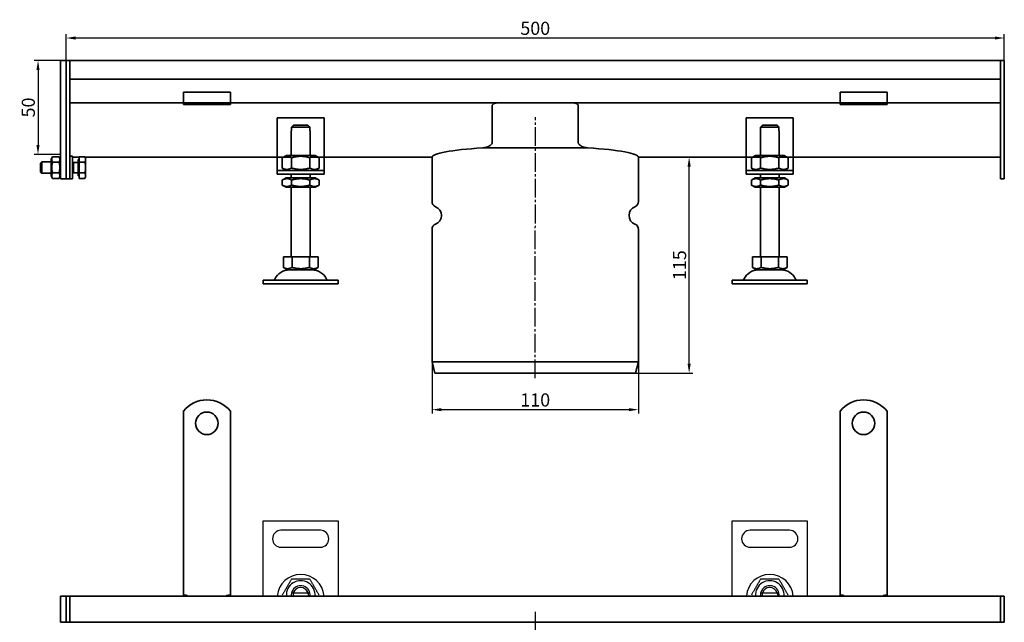
# Model space of a CAD drawing. Units: millimetres. Extents: x 7096 to 38326, y -44257 to 2482.
# Drawn here: x 22365 to 22889, y 233 to 554 of the extents above; entities that cross this region are included whole.
import ezdxf

# ---------------------------------------------------------------- set-up
doc = ezdxf.new("R2010")
doc.units = ezdxf.units.MM
doc.linetypes.add('GEN7', pattern=[13.75, 10, -1.25, 1.25, -1.25])
doc.layers.add('5', color=3, linetype='Continuous')
doc.layers.add('7', color=4, linetype='GEN7')
doc.layers.add('Viditelná (ISO)', color=7, linetype='Continuous', lineweight=35)
doc.styles.add('Text poznámky (ISO)', font='tahoma.ttf')
doc.dimstyles.new('Výchozí (ISO)', dxfattribs={"dimtxt": 3.5, "dimasz": 2.5, "dimexe": 1, "dimexo": 0, "dimgap": 0.762, "dimtad": 1, "dimrnd": 1e-08, "dimtxsty": 'Text poznámky (ISO)', "dimcen": 0.09, "dimdle": 10, "dimclrd": 256, "dimclre": 256, "dimclrt": 256, "dimazin": 2, "dimtfac": 1.001486, "dimtmove": 0, "dimatfit": 3, "dimfxl": 1, "dimtolj": 1, "dimlwd": -1, "dimlwe": -1, "dimarcsym": 0})

# ---------------------------------------------------------------- blocks, each defined once
blk = doc.blocks.new('*D1127')
at = {"layer": '5', "transparency": 16777216}
for p, q in [((22584.29, 371.44), (22584.29, 343.97)), ((22694.29, 371.44), (22694.29, 343.97)), ((22589.29, 345.97), (22689.29, 345.97))]:
    blk.add_line(p, q, dxfattribs=at)
for points in [[(22589.29, 346.8), (22589.29, 345.14), (22584.29, 345.97)], [(22689.29, 346.8), (22689.29, 345.14), (22694.29, 345.97)]]:
    blk.add_solid(points, dxfattribs=at)
at = {"layer": 'Defpoints', "color": 0, "transparency": 16777216}
for p in [(22584.29, 371.44), (22694.29, 371.44), (22694.29, 345.97)]:
    blk.add_point(p, dxfattribs=at)
at = {"layer": '5', "transparency": 16777216, "insert": (22639.29, 351.14), "char_height": 7, "attachment_point": 5, "style": 'Text poznámky (ISO)'}
blk.add_mtext('\\A1;110', dxfattribs=at)
blk = doc.blocks.new('*D1128')
at = {"layer": '5', "transparency": 16777216}
for p, q in [((22694.29, 480.46), (22723.32, 480.46)), ((22721.32, 370.44), (22721.32, 475.46)), ((22692.79, 365.44), (22723.32, 365.44))]:
    blk.add_line(p, q, dxfattribs=at)
for points in [[(22720.49, 475.46), (22722.16, 475.46), (22721.32, 480.46)], [(22720.49, 370.44), (22722.16, 370.44), (22721.32, 365.44)]]:
    blk.add_solid(points, dxfattribs=at)
at = {"layer": 'Defpoints', "color": 0, "transparency": 16777216}
for p in [(22694.29, 480.46), (22721.32, 480.46), (22692.79, 365.44)]:
    blk.add_point(p, dxfattribs=at)
at = {"layer": '5', "transparency": 16777216, "insert": (22716.21, 422.95), "char_height": 7, "attachment_point": 5, "rotation": 90, "style": 'Text poznámky (ISO)'}
blk.add_mtext('\\A1;115', dxfattribs=at)
blk = doc.blocks.new('*D1129')
at = {"layer": '5', "transparency": 16777216}
for p, q in [((22389.29, 531.95), (22389.29, 545.95)), ((22889.29, 531.95), (22889.29, 545.95)), ((22884.29, 543.95), (22394.29, 543.95))]:
    blk.add_line(p, q, dxfattribs=at)
for points in [[(22394.29, 544.78), (22394.29, 543.12), (22389.29, 543.95)], [(22884.29, 544.78), (22884.29, 543.12), (22889.29, 543.95)]]:
    blk.add_solid(points, dxfattribs=at)
at = {"layer": 'Defpoints', "color": 0, "transparency": 16777216}
for p in [(22389.29, 543.95), (22389.29, 531.95), (22889.29, 531.95)]:
    blk.add_point(p, dxfattribs=at)
at = {"layer": '5', "transparency": 16777216, "insert": (22639.29, 549.12), "char_height": 7, "attachment_point": 5, "style": 'Text poznámky (ISO)'}
blk.add_mtext('\\A1;500', dxfattribs=at)
blk = doc.blocks.new('*D1130')
at = {"layer": '5', "transparency": 16777216}
for p, q in [((22386.29, 531.95), (22372.29, 531.95)), ((22374.29, 526.95), (22374.29, 486.95)), ((22386.29, 481.95), (22372.29, 481.95))]:
    blk.add_line(p, q, dxfattribs=at)
for points in [[(22373.45, 526.95), (22375.12, 526.95), (22374.29, 531.95)], [(22373.45, 486.95), (22375.12, 486.95), (22374.29, 481.95)]]:
    blk.add_solid(points, dxfattribs=at)
at = {"layer": 'Defpoints', "color": 0, "transparency": 16777216}
for p in [(22386.29, 531.95), (22374.29, 481.95), (22386.29, 481.95)]:
    blk.add_point(p, dxfattribs=at)
at = {"layer": '5', "transparency": 16777216, "insert": (22369.12, 506.95), "char_height": 7, "attachment_point": 5, "rotation": 90, "style": 'Text poznámky (ISO)'}
blk.add_mtext('\\A1;50', dxfattribs=at)

msp = doc.modelspace()

# ---------------------------------------------------------------- linework, layer by layer
for p, q in [((22494.28, 286.69), (22534.28, 286.7)), ((22494.29, 246.69), (22494.28, 286.69)), ((22534.28, 286.7), (22534.29, 246.69)), ((22744.29, 246.68), (22744.28, 286.69)), ((22744.28, 286.69), (22784.28, 286.69)), ((22784.28, 286.69), (22784.29, 246.69)), ((22524.78, 281.69), (22503.78, 281.69)), ((22774.78, 281.69), (22753.78, 281.69)), ((22503.78, 272.69), (22524.78, 272.69)), ((22753.78, 272.69), (22774.78, 272.69)), ((22518.16, 248.19), (22510.41, 248.19)), ((22518.33, 247.9), (22518.51, 246.69)), ((22768.16, 248.19), (22760.41, 248.19)), ((22768.33, 247.9), (22768.51, 246.69))]:
    msp.add_line(p, q)
for centre, radius, start, end in [((22503.78, 277.19), 4.5, 90.0089, 270.0089), ((22524.78, 277.19), 4.5, 270.0089, 90.0089), ((22753.78, 277.19), 4.5, 90.0089, 270.0089), ((22774.78, 277.19), 4.5, 270.0089, 90.0089), ((22514.29, 245.69), 12.5, 4.5974, 175.4203), ((22764.29, 245.69), 12.5, 4.5974, 175.4203), ((22514.29, 247.19), 7.65, 356.2614, 183.7564), ((22514.29, 247.19), 5, 11.5458, 168.4719), ((22764.29, 247.19), 7.65, 356.2614, 183.7564), ((22764.29, 247.19), 5, 11.5458, 168.4719), ((22514.29, 247.19), 5, 168.4719, 185.748), ((22514.29, 247.19), 4.1, 165.9024, 187.0084), ((22514.29, 247.19), 4.1, 14.1153, 165.9024), ((22514.29, 247.19), 4, 14.4864, 165.5313), ((22514.29, 247.19), 4.1, 10.0089, 14.1153), ((22514.29, 247.19), 5, 354.2697, 11.5458), ((22764.29, 247.19), 5, 168.4719, 185.748), ((22764.29, 247.19), 4.1, 165.9024, 187.0084), ((22764.29, 247.19), 4.1, 14.1153, 165.9024), ((22764.29, 247.19), 4, 14.4864, 165.5313), ((22764.29, 247.19), 4.1, 10.0089, 14.1153), ((22764.29, 247.19), 5, 354.2697, 11.5458)]:
    msp.add_arc(centre, radius, start, end)
for points, weights in [([(22509.38, 255.69), (22506.93, 251.44), (22504.47, 247.19)], [1, 1.15470053838, 1]), ([(22519.19, 255.69), (22514.29, 255.69), (22509.38, 255.69)], [1, 1.15470053838, 1]), ([(22524.1, 247.19), (22521.65, 251.44), (22519.19, 255.69)], [1, 1.15470053838, 1]), ([(22759.38, 255.69), (22756.93, 251.44), (22754.47, 247.19)], [1, 1.15470053838, 1]), ([(22769.19, 255.69), (22764.29, 255.69), (22759.38, 255.69)], [1, 1.15470053838, 1]), ([(22774.1, 247.19), (22771.65, 251.44), (22769.19, 255.69)], [1, 1.15470053838, 1]), ([(22510.41, 248.19), (22509.96, 248.19), (22509.39, 248.19)], [1, 1.01641431551, 1.01967201941]), ([(22519.19, 248.19), (22518.62, 248.19), (22518.16, 248.19)], [1.01967201941, 1.01641431551, 1]), ([(22760.41, 248.19), (22759.96, 248.19), (22759.39, 248.19)], [1, 1.01641431551, 1.01967201941]), ([(22769.19, 248.19), (22768.62, 248.19), (22768.16, 248.19)], [1.01967201941, 1.01641431551, 1])]:
    msp.add_rational_spline(points, weights, degree=2)
at = {"layer": '7'}
for p, q in [((22639.29, 362.68), (22639.38, 501.81)), ((22639.29, 238.18), (22639.29, 100.79))]:
    msp.add_line(p, q, dxfattribs=at)
at = {"layer": 'Viditelná (ISO)'}
for p, q in [((22386.29, 531.95), (22389.29, 531.95)), ((22386.29, 528.95), (22386.29, 531.95)), ((22391.29, 531.95), (22389.29, 531.95)), ((22389.29, 528.95), (22389.29, 531.95)), ((22389.29, 531.95), (22389.29, 528.95)), ((22887.29, 531.95), (22391.29, 531.95)), ((22391.29, 528.95), (22391.29, 531.95)), ((22391.29, 531.95), (22391.29, 528.95)), ((22887.29, 531.95), (22887.29, 528.95)), ((22889.29, 531.95), (22887.29, 531.95)), ((22887.29, 528.95), (22887.29, 531.95)), ((22889.29, 531.95), (22889.29, 528.95)), ((22386.29, 528.95), (22386.29, 480.19)), ((22389.29, 528.95), (22389.29, 480.19)), ((22389.29, 480.19), (22389.29, 528.95)), ((22391.29, 528.95), (22391.29, 521.95)), ((22391.29, 480.19), (22391.29, 528.95)), ((22887.29, 528.95), (22887.29, 521.95)), ((22887.29, 528.95), (22887.29, 480.19)), ((22889.29, 480.19), (22889.29, 528.95)), ((22391.29, 521.95), (22887.29, 521.95)), ((22451.79, 515.15), (22451.79, 513.39)), ((22451.79, 515.15), (22476.79, 515.15)), ((22476.79, 515.15), (22476.79, 513.39)), ((22801.79, 515.15), (22801.79, 513.39)), ((22801.79, 515.15), (22826.79, 515.15)), ((22826.79, 515.15), (22826.79, 513.39)), ((22451.79, 509.45), (22391.29, 509.45)), ((22451.79, 510.91), (22451.79, 513.39)), ((22451.79, 509.45), (22451.79, 510.91)), ((22451.79, 508.45), (22451.79, 509.45)), ((22476.79, 509.45), (22451.79, 509.45)), ((22476.79, 510.91), (22476.79, 513.39)), ((22476.79, 509.45), (22476.79, 510.91)), ((22801.79, 509.45), (22476.79, 509.45)), ((22476.79, 509.45), (22476.79, 508.45)), ((22801.79, 510.91), (22801.79, 513.39)), ((22801.79, 509.45), (22801.79, 510.91)), ((22801.79, 508.45), (22801.79, 509.45)), ((22826.79, 509.45), (22801.79, 509.45)), ((22826.79, 510.91), (22826.79, 513.39)), ((22826.79, 509.45), (22826.79, 510.91)), ((22887.29, 509.45), (22826.79, 509.45)), ((22826.79, 509.45), (22826.79, 508.45)), ((22451.79, 508.45), (22476.79, 508.45)), ((22616.37, 488.4), (22616.37, 507.95)), ((22662.2, 507.95), (22662.2, 488.4)), ((22801.79, 508.45), (22826.79, 508.45)), ((22501.79, 501.45), (22501.79, 475.45)), ((22526.79, 501.45), (22501.79, 501.45)), ((22526.79, 475.45), (22526.79, 501.45)), ((22751.79, 501.45), (22751.79, 475.45)), ((22776.79, 501.45), (22751.79, 501.45)), ((22776.79, 475.45), (22776.79, 501.45)), ((22509.29, 494.45), (22509.39, 494.45)), ((22509.29, 481.45), (22509.29, 494.45)), ((22519.19, 496.45), (22509.39, 496.45)), ((22509.39, 496.45), (22509.39, 494.45)), ((22510.41, 497.45), (22518.16, 497.45)), ((22519.19, 494.45), (22519.19, 496.45)), ((22519.19, 494.45), (22519.29, 494.45)), ((22519.29, 481.45), (22519.29, 494.45)), ((22759.29, 494.45), (22759.39, 494.45)), ((22759.29, 481.45), (22759.29, 494.45)), ((22769.19, 496.45), (22759.39, 496.45)), ((22759.39, 496.45), (22759.39, 494.45)), ((22760.41, 497.45), (22768.16, 497.45)), ((22769.19, 494.45), (22769.19, 496.45)), ((22769.19, 494.45), (22769.29, 494.45)), ((22769.29, 481.45), (22769.29, 494.45)), ((22611.24, 485.41), (22639.29, 485.41)), ((22667.33, 485.41), (22611.24, 485.41)), ((22639.38, 485.41), (22667.33, 485.41)), ((22375.67, 477.34), (22376.29, 477.95)), ((22376.29, 477.95), (22376.29, 471.95)), ((22381.29, 477.95), (22376.29, 477.95)), ((22381.29, 479.35), (22382.08, 480.72)), ((22381.29, 479.35), (22381.29, 470.55)), ((22382.08, 480.72), (22385.49, 480.72)), ((22382.08, 477.84), (22385.49, 477.84)), ((22386.29, 479.35), (22385.49, 480.72)), ((22386.29, 478.07), (22386.29, 480.19)), ((22386.29, 478.07), (22386.29, 469.83)), ((22389.29, 478.07), (22389.29, 480.19)), ((22389.29, 480.19), (22389.29, 478.07)), ((22389.29, 478.07), (22389.29, 469.83)), ((22389.29, 469.83), (22389.29, 478.07)), ((22391.29, 480.95), (22392.67, 480.95)), ((22391.29, 480.19), (22391.29, 478.07)), ((22391.29, 469.83), (22391.29, 478.07)), ((22392.67, 480.95), (22392.67, 468.95)), ((22392.67, 480.46), (22396.17, 480.46)), ((22393.29, 477.68), (22392.67, 477.95)), ((22393.29, 477.68), (22393.29, 472.22)), ((22395.67, 477.68), (22393.29, 477.68)), ((22395.67, 479.3), (22395.67, 470.6)), ((22396.17, 479.3), (22395.67, 479.3)), ((22396.17, 480.72), (22399.23, 480.72)), ((22396.17, 477.84), (22396.17, 480.72)), ((22396.17, 477.84), (22399.23, 477.84)), ((22396.17, 472.06), (22396.17, 477.84)), ((22399.67, 479.95), (22399.23, 480.72)), ((22399.38, 480.46), (22509.29, 480.46)), ((22399.67, 479.28), (22399.67, 479.95)), ((22399.67, 474.95), (22399.67, 479.28)), ((22506.64, 481.45), (22504.47, 480.2)), ((22504.47, 480.2), (22504.47, 474.7)), ((22521.94, 481.45), (22506.64, 481.45)), ((22509.38, 480.2), (22509.38, 474.7)), ((22519.19, 480.2), (22519.19, 474.7)), ((22519.29, 480.46), (22584.29, 480.46)), ((22521.94, 481.45), (22524.1, 480.2)), ((22524.1, 480.2), (22524.1, 474.7)), ((22584.29, 480.47), (22584.29, 480.46)), ((22584.29, 480.46), (22584.29, 456.86)), ((22694.29, 480.46), (22694.29, 480.47)), ((22694.29, 480.46), (22694.29, 456.86)), ((22694.29, 480.46), (22759.29, 480.46)), ((22756.64, 481.45), (22754.47, 480.2)), ((22754.47, 480.2), (22754.47, 474.7)), ((22771.94, 481.45), (22756.64, 481.45)), ((22759.38, 480.2), (22759.38, 474.7)), ((22769.19, 480.2), (22769.19, 474.7)), ((22769.29, 480.46), (22887.29, 480.46)), ((22771.94, 481.45), (22774.1, 480.2)), ((22774.1, 480.2), (22774.1, 474.7)), ((22887.29, 478.07), (22887.29, 480.19)), ((22887.29, 478.07), (22887.29, 469.83)), ((22889.29, 480.19), (22889.29, 478.07)), ((22889.29, 469.83), (22889.29, 478.07)), ((22375.67, 472.56), (22375.67, 477.34)), ((22375.67, 472.56), (22376.29, 471.95)), ((22399.67, 470.62), (22399.67, 474.95)), ((22501.79, 475.45), (22501.79, 473.45)), ((22501.79, 473.45), (22526.79, 473.45)), ((22501.79, 473.45), (22501.79, 471.45)), ((22506.64, 473.45), (22504.47, 474.7)), ((22521.94, 473.45), (22524.1, 474.7)), ((22526.79, 473.45), (22526.79, 475.45)), ((22526.79, 471.45), (22526.79, 473.45)), ((22751.79, 475.45), (22751.79, 473.45)), ((22751.79, 473.45), (22776.79, 473.45)), ((22751.79, 473.45), (22751.79, 471.45)), ((22756.64, 473.45), (22754.47, 474.7)), ((22771.94, 473.45), (22774.1, 474.7)), ((22776.79, 473.45), (22776.79, 475.45)), ((22776.79, 471.45), (22776.79, 473.45)), ((22381.29, 471.95), (22376.29, 471.95)), ((22381.29, 470.55), (22382.08, 469.18)), ((22382.08, 472.06), (22385.49, 472.06)), ((22382.08, 469.18), (22385.49, 469.18)), ((22386.29, 470.55), (22385.49, 469.18)), ((22386.29, 468.95), (22386.29, 469.83)), ((22386.29, 468.95), (22389.29, 468.95)), ((22389.29, 468.95), (22389.29, 469.83)), ((22389.29, 469.83), (22389.29, 468.95)), ((22391.29, 468.95), (22389.29, 468.95)), ((22391.29, 469.83), (22391.29, 468.95)), ((22391.29, 468.95), (22392.67, 468.95)), ((22393.29, 472.22), (22392.67, 471.95)), ((22395.67, 472.22), (22393.29, 472.22)), ((22396.17, 470.6), (22395.67, 470.6)), ((22396.17, 472.06), (22399.23, 472.06)), ((22396.17, 469.18), (22396.17, 472.06)), ((22396.17, 469.18), (22399.23, 469.18)), ((22399.67, 469.95), (22399.23, 469.18)), ((22399.67, 469.95), (22399.67, 470.62)), ((22526.79, 471.45), (22501.79, 471.45)), ((22506.49, 469.45), (22504.47, 468.29)), ((22504.47, 465.61), (22504.47, 468.29)), ((22522.09, 469.45), (22506.49, 469.45)), ((22509.29, 469.45), (22509.29, 471.45)), ((22509.38, 465.61), (22509.38, 468.29)), ((22519.19, 465.61), (22519.19, 468.29)), ((22519.29, 469.45), (22519.29, 471.45)), ((22522.09, 469.45), (22524.1, 468.29)), ((22524.1, 465.61), (22524.1, 468.29)), ((22776.79, 471.45), (22751.79, 471.45)), ((22756.49, 469.45), (22754.47, 468.29)), ((22754.47, 465.61), (22754.47, 468.29)), ((22772.09, 469.45), (22756.49, 469.45)), ((22759.29, 469.45), (22759.29, 471.45)), ((22759.38, 465.61), (22759.38, 468.29)), ((22769.19, 465.61), (22769.19, 468.29)), ((22769.29, 469.45), (22769.29, 471.45)), ((22772.09, 469.45), (22774.1, 468.29)), ((22774.1, 465.61), (22774.1, 468.29)), ((22887.29, 468.95), (22887.29, 469.83)), ((22889.29, 468.95), (22887.29, 468.95)), ((22889.29, 469.83), (22889.29, 468.95)), ((22506.49, 464.45), (22504.47, 465.61)), ((22506.49, 464.45), (22522.09, 464.45)), ((22509.29, 427.45), (22509.29, 464.45)), ((22519.29, 427.45), (22519.29, 464.45)), ((22522.09, 464.45), (22524.1, 465.61)), ((22756.49, 464.45), (22754.47, 465.61)), ((22756.49, 464.45), (22772.09, 464.45)), ((22759.29, 427.45), (22759.29, 464.45)), ((22769.29, 427.45), (22769.29, 464.45)), ((22772.09, 464.45), (22774.1, 465.61)), ((22584.29, 442.03), (22584.29, 371.44)), ((22694.29, 442.03), (22694.29, 371.44)), ((22505.04, 427.45), (22505.04, 421.78)), ((22505.04, 427.45), (22509.66, 427.45)), ((22509.66, 427.45), (22509.66, 421.78)), ((22509.66, 427.45), (22518.91, 427.45)), ((22518.91, 427.45), (22523.54, 427.45)), ((22518.91, 427.45), (22518.91, 421.78)), ((22523.54, 427.45), (22523.54, 421.78)), ((22755.04, 427.45), (22755.04, 421.78)), ((22755.04, 427.45), (22759.66, 427.45)), ((22759.66, 427.45), (22759.66, 421.78)), ((22759.66, 427.45), (22768.91, 427.45)), ((22768.91, 427.45), (22773.54, 427.45)), ((22768.91, 427.45), (22768.91, 421.78)), ((22773.54, 427.45), (22773.54, 421.78)), ((22507.35, 420.45), (22505.04, 421.78)), ((22507.35, 420.45), (22521.22, 420.45)), ((22521.22, 420.45), (22523.54, 421.78)), ((22757.35, 420.45), (22755.04, 421.78)), ((22757.35, 420.45), (22771.22, 420.45)), ((22771.22, 420.45), (22773.54, 421.78)), ((22494.29, 414.95), (22534.29, 414.95)), ((22494.29, 414.95), (22494.29, 412.95)), ((22534.29, 414.95), (22534.29, 412.95)), ((22744.29, 414.95), (22784.29, 414.95)), ((22744.29, 414.95), (22744.29, 412.95)), ((22784.29, 414.95), (22784.29, 412.95)), ((22494.29, 412.95), (22534.29, 412.95)), ((22744.29, 412.95), (22784.29, 412.95)), ((22584.29, 371.44), (22639.38, 371.44)), ((22585.78, 365.44), (22584.29, 371.44)), ((22639.38, 371.44), (22694.29, 371.44)), ((22692.79, 365.44), (22694.29, 371.44)), ((22585.78, 365.44), (22639.29, 365.44)), ((22639.29, 365.44), (22639.38, 365.44)), ((22639.38, 365.44), (22692.79, 365.44)), ((22639.38, 365.44), (22639.38, 365.44)), ((22451.79, 345.17), (22451.79, 328.69)), ((22476.79, 345.17), (22476.79, 328.69)), ((22801.79, 345.17), (22801.79, 328.69)), ((22826.79, 345.17), (22826.79, 328.69)), ((22451.79, 328.69), (22451.79, 325.15)), ((22476.79, 328.69), (22476.79, 325.15)), ((22801.79, 328.69), (22801.79, 325.15)), ((22826.79, 328.69), (22826.79, 325.15)), ((22451.79, 325.15), (22451.79, 322.68)), ((22451.79, 314.19), (22451.79, 322.68)), ((22476.79, 325.15), (22476.79, 322.68)), ((22476.79, 314.19), (22476.79, 322.68)), ((22801.79, 325.15), (22801.79, 322.68)), ((22801.79, 314.19), (22801.79, 322.68)), ((22826.79, 325.15), (22826.79, 322.68)), ((22826.79, 314.19), (22826.79, 322.68)), ((22451.79, 314.19), (22451.79, 311.72)), ((22451.79, 311.72), (22451.79, 304.65)), ((22476.79, 314.19), (22476.79, 311.72)), ((22476.79, 311.72), (22476.79, 304.65)), ((22801.79, 314.19), (22801.79, 311.72)), ((22801.79, 311.72), (22801.79, 304.65)), ((22826.79, 314.19), (22826.79, 311.72)), ((22826.79, 311.72), (22826.79, 304.65)), ((22451.79, 304.65), (22451.79, 302.17)), ((22476.79, 304.65), (22476.79, 302.17)), ((22801.79, 304.65), (22801.79, 302.17)), ((22826.79, 304.65), (22826.79, 302.17)), ((22451.79, 293.68), (22451.79, 302.17)), ((22476.79, 293.68), (22476.79, 302.17)), ((22801.79, 293.68), (22801.79, 302.17)), ((22826.79, 293.68), (22826.79, 302.17)), ((22451.79, 293.68), (22451.79, 291.21)), ((22451.79, 291.21), (22451.79, 284.14)), ((22476.79, 293.68), (22476.79, 291.21)), ((22476.79, 291.21), (22476.79, 284.14)), ((22801.79, 293.68), (22801.79, 291.21)), ((22801.79, 291.21), (22801.79, 284.14)), ((22826.79, 293.68), (22826.79, 291.21)), ((22826.79, 291.21), (22826.79, 284.14)), ((22451.79, 284.14), (22451.79, 281.66)), ((22476.79, 284.14), (22476.79, 281.66)), ((22801.79, 284.14), (22801.79, 281.66)), ((22826.79, 284.14), (22826.79, 281.66)), ((22451.79, 273.18), (22451.79, 281.66)), ((22476.79, 273.18), (22476.79, 281.66)), ((22801.79, 273.18), (22801.79, 281.66)), ((22826.79, 273.18), (22826.79, 281.66)), ((22451.79, 273.18), (22451.79, 270.7)), ((22476.79, 273.18), (22476.79, 270.7)), ((22801.79, 273.18), (22801.79, 270.7)), ((22826.79, 273.18), (22826.79, 270.7)), ((22451.79, 270.7), (22451.79, 267.17)), ((22476.79, 270.7), (22476.79, 267.17)), ((22801.79, 270.7), (22801.79, 267.17)), ((22826.79, 270.7), (22826.79, 267.17)), ((22451.79, 267.17), (22451.79, 247.19)), ((22476.79, 267.17), (22476.79, 247.19)), ((22801.79, 267.17), (22801.79, 247.19)), ((22826.79, 267.17), (22826.79, 247.19)), ((22386.29, 246.69), (22389.29, 246.69)), ((22386.29, 243.69), (22386.29, 246.69)), ((22391.29, 246.69), (22389.29, 246.69)), ((22389.29, 243.69), (22389.29, 246.69)), ((22389.29, 246.69), (22389.29, 243.69)), ((22887.29, 246.69), (22391.29, 246.69)), ((22391.29, 243.69), (22391.29, 246.69)), ((22391.29, 246.69), (22391.29, 243.69)), ((22887.29, 246.69), (22887.29, 243.69)), ((22889.29, 246.69), (22887.29, 246.69)), ((22887.29, 243.69), (22887.29, 246.69)), ((22889.29, 246.69), (22889.29, 243.69)), ((22386.29, 243.69), (22386.29, 235.69)), ((22389.29, 243.69), (22389.29, 235.69)), ((22389.29, 235.69), (22389.29, 243.69)), ((22391.29, 243.69), (22391.29, 235.69)), ((22391.29, 235.69), (22391.29, 243.69)), ((22887.29, 243.69), (22887.29, 235.69)), ((22887.29, 243.69), (22887.29, 235.69)), ((22889.29, 235.69), (22889.29, 243.69)), ((22386.29, 232.69), (22386.29, 235.69)), ((22386.29, 232.69), (22389.29, 232.69)), ((22389.29, 232.69), (22389.29, 235.69)), ((22389.29, 235.69), (22389.29, 232.69)), ((22391.29, 232.69), (22389.29, 232.69)), ((22391.29, 232.69), (22391.29, 235.69)), ((22391.29, 235.69), (22391.29, 232.69)), ((22391.29, 232.69), (22887.29, 232.69)), ((22887.29, 235.69), (22887.29, 232.69)), ((22887.29, 232.69), (22887.29, 235.69)), ((22889.29, 232.69), (22887.29, 232.69)), ((22889.29, 235.69), (22889.29, 232.69))]:
    msp.add_line(p, q, dxfattribs=at)
at = {"layer": 'Viditelná (ISO)', "flags": 128}
for points in [[(22616.37, 507.95), (22616.4, 508.12), (22616.46, 508.28), (22616.55, 508.43), (22616.67, 508.57), (22616.8, 508.68), (22616.94, 508.79), (22617.08, 508.87), (22617.23, 508.95), (22617.39, 509.02), (22617.55, 509.09), (22617.71, 509.15), (22617.88, 509.2), (22618.05, 509.24), (22618.22, 509.28), (22618.4, 509.31), (22618.57, 509.35), (22618.75, 509.37), (22618.93, 509.39), (22619.11, 509.41), (22619.29, 509.43), (22619.46, 509.44), (22619.64, 509.44), (22619.81, 509.45), (22619.98, 509.45)], [(22658.59, 509.45), (22658.76, 509.45), (22658.94, 509.44), (22659.11, 509.44), (22659.29, 509.43), (22659.46, 509.41), (22659.64, 509.39), (22659.82, 509.37), (22660, 509.35), (22660.18, 509.31), (22660.35, 509.28), (22660.53, 509.24), (22660.7, 509.2), (22660.86, 509.15), (22661.03, 509.09), (22661.19, 509.02), (22661.34, 508.95), (22661.49, 508.87), (22661.64, 508.79), (22661.78, 508.68), (22661.91, 508.57), (22662.02, 508.43), (22662.12, 508.28), (22662.18, 508.12), (22662.2, 507.95)], [(22611.24, 485.41), (22611.49, 485.43), (22611.75, 485.46), (22612, 485.49), (22612.26, 485.54), (22612.52, 485.59), (22612.78, 485.64), (22613.04, 485.71), (22613.3, 485.78), (22613.55, 485.86), (22613.8, 485.95), (22614.05, 486.05), (22614.3, 486.16), (22614.54, 486.27), (22614.77, 486.39), (22614.99, 486.52), (22615.21, 486.67), (22615.43, 486.83), (22615.64, 487), (22615.83, 487.19), (22616.01, 487.4), (22616.16, 487.63), (22616.27, 487.87), (22616.35, 488.13), (22616.37, 488.4)], [(22662.2, 488.4), (22662.23, 488.13), (22662.3, 487.87), (22662.42, 487.63), (22662.57, 487.4), (22662.74, 487.19), (22662.94, 487), (22663.15, 486.83), (22663.36, 486.67), (22663.58, 486.52), (22663.81, 486.39), (22664.04, 486.27), (22664.28, 486.16), (22664.52, 486.05), (22664.77, 485.95), (22665.02, 485.86), (22665.28, 485.78), (22665.53, 485.71), (22665.79, 485.64), (22666.05, 485.59), (22666.31, 485.54), (22666.57, 485.49), (22666.83, 485.46), (22667.08, 485.43), (22667.33, 485.41)], [(22382.08, 480.72), (22382, 480.59), (22381.94, 480.45), (22381.88, 480.33), (22381.82, 480.2), (22381.78, 480.08), (22381.74, 479.96), (22381.71, 479.85), (22381.68, 479.73), (22381.66, 479.62), (22381.64, 479.5), (22381.64, 479.39), (22381.63, 479.28), (22381.64, 479.17), (22381.64, 479.06), (22381.66, 478.94), (22381.68, 478.83), (22381.71, 478.71), (22381.74, 478.6), (22381.78, 478.48), (22381.82, 478.36), (22381.88, 478.23), (22381.94, 478.1), (22382, 477.97), (22382.08, 477.84)], [(22382.08, 477.84), (22382, 477.56), (22381.94, 477.3), (22381.88, 477.04), (22381.82, 476.79), (22381.78, 476.55), (22381.74, 476.31), (22381.71, 476.08), (22381.68, 475.85), (22381.66, 475.62), (22381.64, 475.4), (22381.64, 475.17), (22381.63, 474.95), (22381.64, 474.73), (22381.64, 474.5), (22381.66, 474.28), (22381.68, 474.05), (22381.71, 473.82), (22381.74, 473.59), (22381.78, 473.35), (22381.82, 473.1), (22381.88, 472.86), (22381.94, 472.6), (22382, 472.34), (22382.08, 472.06)], [(22385.49, 477.84), (22385.57, 477.97), (22385.64, 478.1), (22385.7, 478.23), (22385.75, 478.36), (22385.8, 478.48), (22385.83, 478.6), (22385.87, 478.71), (22385.89, 478.83), (22385.91, 478.94), (22385.93, 479.06), (22385.94, 479.17), (22385.94, 479.28), (22385.94, 479.39), (22385.93, 479.5), (22385.91, 479.62), (22385.89, 479.73), (22385.87, 479.85), (22385.83, 479.96), (22385.8, 480.08), (22385.75, 480.2), (22385.7, 480.33), (22385.64, 480.45), (22385.57, 480.59), (22385.49, 480.72)], [(22385.49, 472.06), (22385.57, 472.34), (22385.64, 472.6), (22385.7, 472.86), (22385.75, 473.1), (22385.8, 473.35), (22385.83, 473.59), (22385.87, 473.82), (22385.89, 474.05), (22385.91, 474.28), (22385.93, 474.5), (22385.94, 474.73), (22385.94, 474.95), (22385.94, 475.17), (22385.93, 475.4), (22385.91, 475.62), (22385.89, 475.85), (22385.87, 476.08), (22385.83, 476.31), (22385.8, 476.55), (22385.75, 476.79), (22385.7, 477.04), (22385.64, 477.3), (22385.57, 477.56), (22385.49, 477.84)], [(22399.67, 479.28), (22399.67, 479.34), (22399.67, 479.4), (22399.67, 479.45), (22399.66, 479.51), (22399.65, 479.57), (22399.65, 479.63), (22399.64, 479.68), (22399.62, 479.74), (22399.61, 479.8), (22399.6, 479.86), (22399.58, 479.92), (22399.56, 479.98), (22399.54, 480.03), (22399.52, 480.09), (22399.5, 480.15), (22399.48, 480.21), (22399.45, 480.28), (22399.43, 480.34), (22399.4, 480.4), (22399.37, 480.46), (22399.33, 480.53), (22399.3, 480.59), (22399.26, 480.66), (22399.23, 480.72)], [(22399.23, 477.84), (22399.26, 477.9), (22399.3, 477.97), (22399.33, 478.03), (22399.37, 478.1), (22399.4, 478.16), (22399.43, 478.22), (22399.45, 478.28), (22399.48, 478.35), (22399.5, 478.41), (22399.52, 478.47), (22399.54, 478.53), (22399.56, 478.58), (22399.58, 478.64), (22399.6, 478.7), (22399.61, 478.76), (22399.62, 478.82), (22399.64, 478.88), (22399.65, 478.93), (22399.65, 478.99), (22399.66, 479.05), (22399.67, 479.11), (22399.67, 479.16), (22399.67, 479.22), (22399.67, 479.28)], [(22399.67, 474.95), (22399.67, 475.07), (22399.67, 475.18), (22399.67, 475.3), (22399.66, 475.41), (22399.65, 475.53), (22399.65, 475.64), (22399.64, 475.76), (22399.62, 475.87), (22399.61, 475.99), (22399.6, 476.11), (22399.58, 476.22), (22399.56, 476.34), (22399.54, 476.46), (22399.52, 476.58), (22399.5, 476.7), (22399.48, 476.82), (22399.45, 476.94), (22399.43, 477.06), (22399.4, 477.19), (22399.37, 477.32), (22399.33, 477.44), (22399.3, 477.57), (22399.26, 477.7), (22399.23, 477.84)], [(22399.23, 472.06), (22399.26, 472.2), (22399.3, 472.33), (22399.33, 472.46), (22399.37, 472.58), (22399.4, 472.71), (22399.43, 472.83), (22399.45, 472.96), (22399.48, 473.08), (22399.5, 473.2), (22399.52, 473.32), (22399.54, 473.44), (22399.56, 473.56), (22399.58, 473.68), (22399.6, 473.79), (22399.61, 473.91), (22399.62, 474.03), (22399.64, 474.14), (22399.65, 474.26), (22399.65, 474.37), (22399.66, 474.49), (22399.67, 474.6), (22399.67, 474.72), (22399.67, 474.83), (22399.67, 474.95)], [(22382.08, 472.06), (22382, 471.93), (22381.94, 471.79), (22381.88, 471.67), (22381.82, 471.54), (22381.78, 471.42), (22381.74, 471.3), (22381.71, 471.18), (22381.68, 471.07), (22381.66, 470.96), (22381.64, 470.84), (22381.64, 470.73), (22381.63, 470.62), (22381.64, 470.51), (22381.64, 470.4), (22381.66, 470.28), (22381.68, 470.17), (22381.71, 470.05), (22381.74, 469.94), (22381.78, 469.82), (22381.82, 469.7), (22381.88, 469.57), (22381.94, 469.44), (22382, 469.31), (22382.08, 469.18)], [(22385.49, 469.18), (22385.57, 469.31), (22385.64, 469.44), (22385.7, 469.57), (22385.75, 469.7), (22385.8, 469.82), (22385.83, 469.94), (22385.87, 470.05), (22385.89, 470.17), (22385.91, 470.28), (22385.93, 470.4), (22385.94, 470.51), (22385.94, 470.62), (22385.94, 470.73), (22385.93, 470.84), (22385.91, 470.96), (22385.89, 471.07), (22385.87, 471.18), (22385.83, 471.3), (22385.8, 471.42), (22385.75, 471.54), (22385.7, 471.67), (22385.64, 471.79), (22385.57, 471.93), (22385.49, 472.06)], [(22399.67, 470.62), (22399.67, 470.68), (22399.67, 470.74), (22399.67, 470.79), (22399.66, 470.85), (22399.65, 470.91), (22399.65, 470.97), (22399.64, 471.02), (22399.62, 471.08), (22399.61, 471.14), (22399.6, 471.2), (22399.58, 471.26), (22399.56, 471.31), (22399.54, 471.37), (22399.52, 471.43), (22399.5, 471.49), (22399.48, 471.55), (22399.45, 471.62), (22399.43, 471.68), (22399.4, 471.74), (22399.37, 471.8), (22399.33, 471.87), (22399.3, 471.93), (22399.26, 472), (22399.23, 472.06)], [(22399.23, 469.18), (22399.26, 469.24), (22399.3, 469.31), (22399.33, 469.37), (22399.37, 469.44), (22399.4, 469.5), (22399.43, 469.56), (22399.45, 469.62), (22399.48, 469.68), (22399.5, 469.75), (22399.52, 469.81), (22399.54, 469.87), (22399.56, 469.92), (22399.58, 469.98), (22399.6, 470.04), (22399.61, 470.1), (22399.62, 470.16), (22399.64, 470.22), (22399.65, 470.27), (22399.65, 470.33), (22399.66, 470.39), (22399.67, 470.45), (22399.67, 470.5), (22399.67, 470.56), (22399.67, 470.62)]]:
    msp.add_lwpolyline(points, dxfattribs=at)
at = {"layer": 'Viditelná (ISO)'}
for centre in [(22464.29, 338.69), (22814.29, 338.69)]:
    msp.add_circle(centre, 6, dxfattribs=at)
for centre, radius, start, end in [((22587.29, 456.86), 3, 180, 247.9757), ((22691.29, 456.86), 3, 292.0243, 0), ((22584.29, 449.44), 5, 292.0243, 67.9757), ((22694.29, 449.44), 5, 112.0243, 247.9757), ((22587.29, 442.03), 3, 112.0243, 180), ((22691.29, 442.03), 3, 0, 67.9757), ((22508.24, 411.95), 8.5, 90, 155.0989), ((22520.33, 411.95), 8.5, 24.9011, 90), ((22758.24, 411.95), 8.5, 90, 155.0989), ((22770.33, 411.95), 8.5, 24.9011, 90), ((22499.62, 415.95), 1, 270, 335.0989), ((22528.95, 415.95), 1, 204.9011, 270), ((22749.62, 415.95), 1, 270, 335.0989), ((22778.95, 415.95), 1, 204.9011, 270), ((22464.29, 335.19), 16, 38.6248, 141.3752), ((22814.29, 335.19), 16, 38.6248, 141.3752), ((22451.79, 241.19), 6, 66.4435, 90), ((22476.79, 241.19), 6, 90, 113.5565), ((22801.79, 241.19), 6, 66.4435, 90), ((22826.79, 241.19), 6, 90, 113.5565)]:
    msp.add_arc(centre, radius, start, end, dxfattribs=at)
for start_param, end_param in [(5.247434, 6.277484), (3.147294, 4.177344)]:
    msp.add_ellipse((22639.29, 480.44), major_axis=(-55, 0), ratio=0.105104, start_param=start_param, end_param=end_param, dxfattribs=at)
for points, weights in [([(22510.41, 497.45), (22509.96, 497.01), (22509.39, 496.45)], [1, 1.01641431551, 1.01967201941]), ([(22519.19, 496.45), (22518.62, 497.01), (22518.16, 497.45)], [1.01967201941, 1.01641431551, 1]), ([(22760.41, 497.45), (22759.96, 497.01), (22759.39, 496.45)], [1, 1.01641431551, 1.01967201941]), ([(22769.19, 496.45), (22768.62, 497.01), (22768.16, 497.45)], [1.01967201941, 1.01641431551, 1]), ([(22509.38, 480.2), (22506.93, 481.62), (22504.47, 480.2)], [1, 1.15470053838, 1]), ([(22519.19, 480.2), (22514.29, 481.62), (22509.38, 480.2)], [1, 1.15470053838, 1]), ([(22524.1, 480.2), (22521.65, 481.62), (22519.19, 480.2)], [1, 1.15470053838, 1]), ([(22759.38, 480.2), (22756.93, 481.62), (22754.47, 480.2)], [1, 1.15470053838, 1]), ([(22769.19, 480.2), (22764.29, 481.62), (22759.38, 480.2)], [1, 1.15470053838, 1]), ([(22774.1, 480.2), (22771.65, 481.62), (22769.19, 480.2)], [1, 1.15470053838, 1]), ([(22504.47, 474.7), (22506.93, 473.28), (22509.38, 474.7)], [1, 1.15470053838, 1]), ([(22509.38, 474.7), (22514.29, 473.28), (22519.19, 474.7)], [1, 1.15470053838, 1]), ([(22519.19, 474.7), (22521.65, 473.28), (22524.1, 474.7)], [1, 1.15470053838, 1]), ([(22754.47, 474.7), (22756.93, 473.28), (22759.38, 474.7)], [1, 1.15470053838, 1]), ([(22759.38, 474.7), (22764.29, 473.28), (22769.19, 474.7)], [1, 1.15470053838, 1]), ([(22769.19, 474.7), (22771.65, 473.28), (22774.1, 474.7)], [1, 1.15470053838, 1]), ([(22509.38, 468.29), (22506.93, 469.7), (22504.47, 468.29)], [1, 1.15470053838, 1]), ([(22519.19, 468.29), (22514.29, 469.7), (22509.38, 468.29)], [1, 1.15470053838, 1]), ([(22524.1, 468.29), (22521.65, 469.7), (22519.19, 468.29)], [1, 1.15470053838, 1]), ([(22759.38, 468.29), (22756.93, 469.7), (22754.47, 468.29)], [1, 1.15470053838, 1]), ([(22769.19, 468.29), (22764.29, 469.7), (22759.38, 468.29)], [1, 1.15470053838, 1]), ([(22774.1, 468.29), (22771.65, 469.7), (22769.19, 468.29)], [1, 1.15470053838, 1]), ([(22504.47, 465.61), (22506.93, 464.2), (22509.38, 465.61)], [1, 1.15470053838, 1]), ([(22509.38, 465.61), (22514.29, 464.2), (22519.19, 465.61)], [1, 1.15470053838, 1]), ([(22519.19, 465.61), (22521.65, 464.2), (22524.1, 465.61)], [1, 1.15470053838, 1]), ([(22754.47, 465.61), (22756.93, 464.2), (22759.38, 465.61)], [1, 1.15470053838, 1]), ([(22759.38, 465.61), (22764.29, 464.2), (22769.19, 465.61)], [1, 1.15470053838, 1]), ([(22769.19, 465.61), (22771.65, 464.2), (22774.1, 465.61)], [1, 1.15470053838, 1]), ([(22505.04, 421.78), (22507.35, 420.45), (22509.66, 421.78)], [1.16127596677, 1.34092598403, 1.16127596677]), ([(22509.66, 421.78), (22514.29, 420.45), (22518.91, 421.78)], [1.16127596677, 1.34092598403, 1.16127596677]), ([(22518.91, 421.78), (22521.22, 420.45), (22523.54, 421.78)], [1.16127596677, 1.34092598403, 1.16127596677]), ([(22755.04, 421.78), (22757.35, 420.45), (22759.66, 421.78)], [1.16127596677, 1.34092598403, 1.16127596677]), ([(22759.66, 421.78), (22764.29, 420.45), (22768.91, 421.78)], [1.16127596677, 1.34092598403, 1.16127596677]), ([(22768.91, 421.78), (22771.22, 420.45), (22773.54, 421.78)], [1.16127596677, 1.34092598403, 1.16127596677])]:
    msp.add_rational_spline(points, weights, degree=2, dxfattribs=at)

# ---------------------------------------------------------------- dimensions: what is measured, and where the dimension line sits
at = {"layer": '5'}
for base, p1, p2, picture, middle in [((22389.29, 543.95), (22889.29, 531.95), (22389.29, 531.95), '*D1129', (22639.29, 549.12)), ((22694.29, 345.97), (22584.29, 371.44), (22694.29, 371.44), '*D1127', (22639.29, 351.14))]:
    dim = msp.add_linear_dim(base=base, p1=p1, p2=p2, dimstyle='Výchozí (ISO)', override={"dimscale": 2, "dimdec": 1, "dimtofl": 0, "dimatfit": 1}, dxfattribs=at)
    dim.commit()
    dim.dimension.update_dxf_attribs({"geometry": picture, "text_midpoint": middle})
for base, p1, p2, picture, middle in [((22374.29, 481.95), (22386.29, 531.95), (22386.29, 481.95), '*D1130', (22369.12, 506.95)), ((22721.32, 480.46), (22692.79, 365.44), (22694.29, 480.46), '*D1128', (22716.21, 422.95))]:
    dim = msp.add_linear_dim(base=base, p1=p1, p2=p2, angle=90, dimstyle='Výchozí (ISO)', override={"dimscale": 2, "dimdec": 1, "dimtofl": 0, "dimatfit": 1}, dxfattribs=at)
    dim.commit()
    dim.dimension.update_dxf_attribs({"geometry": picture, "text_midpoint": middle})

doc.saveas('drawing.dxf')
